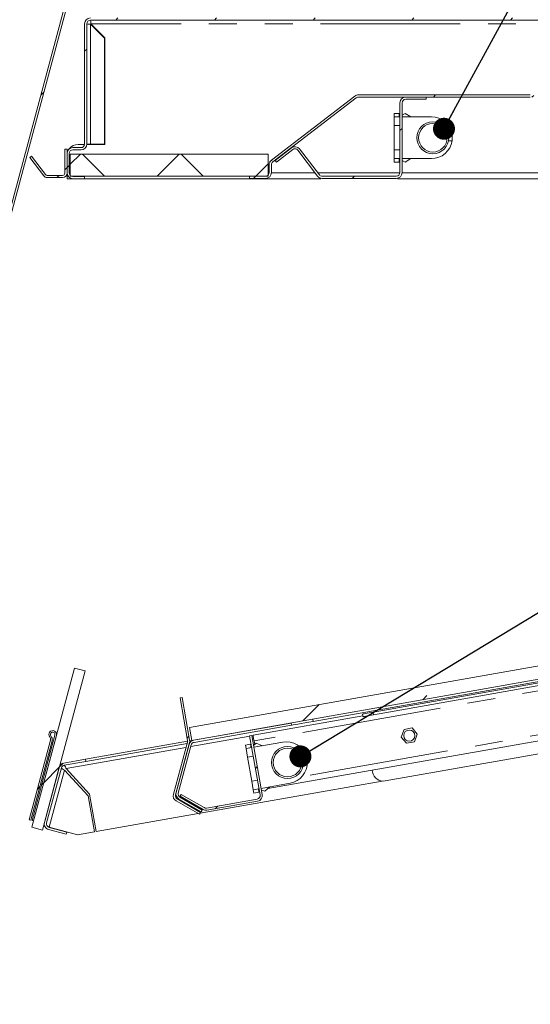
# Model space of a CAD drawing. Units: millimetres. Extents: x 0 to 586, y 0 to 420.
# Drawn here: x 56 to 79, y 226 to 271 of the extents above; entities that cross this region are included whole.
import ezdxf

# ---------------------------------------------------------------- set-up
doc = ezdxf.new("R2010")
doc.units = ezdxf.units.MM
doc.linetypes.add('PHANTOM', pattern=[12.7, 6.35, -1.27, 1.27, -1.27, 1.27, -1.27])
doc.styles.add('SLDTEXTSTYLE0', font='TXT', dxfattribs={"width": 0.605})
doc.dimstyles.new('SLDDIMSTYLE2', dxfattribs={"dimtxt": 0, "dimasz": 1, "dimexe": 0, "dimexo": 0.0625, "dimgap": 0, "dimtad": 0, "dimtih": 1, "dimtoh": 1, "dimdec": 0, "dimrnd": 1e-09, "dimzin": 0, "dimdsep": 46, "dimtxsty": 'Standard', "dimblk1": 'DOT', "dimblk2": 'DOT', "dimsah": 1, "dimcen": 0.09, "dimadec": 0, "dimazin": 0, "dimtfac": 1, "dimtdec": 0, "dimtofl": 0, "dimtmove": 0, "dimatfit": 3, "dimldrblk": 'DOT', "dimfxl": 0, "dimfrac": 2, "dimtolj": 1, "dimtzin": 0, "dimarcsym": 0})
doc.dimstyles.new('SLDDIMSTYLE4', dxfattribs={"dimtxt": 3, "dimasz": 3, "dimexe": 0, "dimexo": 0.0625, "dimgap": 0.75, "dimtad": 0, "dimtih": 1, "dimtoh": 1, "dimdec": 4, "dimlfac": 10, "dimzin": 12, "dimdsep": 46, "dimtxsty": 'SLDTEXTSTYLE0', "dimsah": 1, "dimcen": 0.09, "dimadec": 1, "dimazin": 3, "dimtfac": 1, "dimtofl": 0, "dimtmove": 0, "dimatfit": 3, "dimfxl": 0, "dimfrac": 2, "dimtolj": 1, "dimtzin": 12, "dimarcsym": 0})

# ---------------------------------------------------------------- blocks, each defined once
blk = doc.blocks.new('_D_15')
at = {"color": 7, "linetype": 'Continuous', "lineweight": 0}
blk.add_line((101.116, 234.089), (101.116, 226.178), dxfattribs=at)
for start, end in [(190, 219.5116), (241.5324, 270)]:
    blk.add_arc((101.116, 245.446), 18.267, start, end, dxfattribs=at)
for points in [[(83.127, 242.274), (83.402, 239.245), (84.37, 239.498)], [(101.116, 227.178), (98.167, 227.921), (98.086, 226.924)]]:
    blk.add_solid(points, dxfattribs=at)
at = {"color": 7, "linetype": 'Continuous', "lineweight": 0, "insert": (86.176, 233.086, 16.579), "char_height": 3, "attachment_point": 1, "style": 'SLDTEXTSTYLE0'}
blk.add_mtext('80°', dxfattribs=at)
blk = doc.blocks.new('_DOT')
at = {"color": 0, "linetype": 'ByBlock', "lineweight": -2}
blk.add_line((-0.5, 0), (-1, 0), dxfattribs=at)
at = {"color": 0, "linetype": 'ByBlock', "const_width": 0.5}
blk.add_lwpolyline([(-0.25, 0, 1), (0.25, 0, 1)], format="xyb", close=True, dxfattribs=at)

msp = doc.modelspace()

# ---------------------------------------------------------------- hatches: boundary and pattern name
at = {"linetype": 'Continuous', "lineweight": 0}
h = msp.add_hatch(dxfattribs=at)
h.set_pattern_fill('ANSI31', style=0)
edge = h.paths.add_edge_path(flags=0)
edge.add_arc((58.808757, 276.728071), 0.164, 345, 360, ccw=False)
edge.add_line((58.967169, 276.685625), (55.017512, 261.945305))
edge.add_arc((54.8591, 261.987751), 0.164, 257, 345, ccw=False)
edge.add_line((54.822208, 261.827955), (53.901372, 262.040546))
edge.add_line((53.901372, 262.040546), (53.878877, 261.943109))
edge.add_line((53.878877, 261.943109), (54.799713, 261.730518))
edge.add_arc((54.8591, 261.987751), 0.264, 257, 345)
edge.add_line((55.114105, 261.919423), (59.063762, 276.659743))
edge.add_arc((58.808757, 276.728071), 0.264, 345, 360)
edge.add_line((59.072757, 276.728071), (59.072757, 278.893315))
edge.add_line((59.072757, 278.893315), (58.972757, 278.893315))
edge.add_line((58.972757, 278.893315), (58.972757, 276.728071))
h = msp.add_hatch(dxfattribs=at)
h.set_pattern_fill('ANSI31', style=0)
edge = h.paths.add_edge_path(flags=0)
edge.add_line((58.516499, 263.854315), (57.980499, 263.854315))
edge.add_arc((57.980499, 264.018315), 0.164, 180, 270, ccw=False)
edge.add_line((57.816499, 264.018315), (57.816499, 264.904315))
edge.add_arc((57.980499, 264.904315), 0.164, 90, 180, ccw=False)
edge.add_line((57.980499, 265.068315), (58.352499, 265.068315))
edge.add_arc((58.352499, 265.332315), 0.264, 270, 360)
edge.add_line((58.616499, 265.332315), (58.616499, 270.804315))
edge.add_arc((58.780499, 270.804315), 0.164, 90, 180, ccw=False)
edge.add_line((58.780499, 270.968315), (101.007146, 270.968315))
edge.add_arc((101.007146, 270.804315), 0.164, 45, 90, ccw=False)
edge.add_line((101.123112, 270.92028), (104.918464, 267.124928))
edge.add_arc((104.802499, 267.008962), 0.164, 0, 45, ccw=False)
edge.add_line((104.966499, 267.008962), (104.966499, 265.418315))
edge.add_line((104.966499, 265.418315), (105.066499, 265.418315))
edge.add_line((105.066499, 265.418315), (105.066499, 267.008962))
edge.add_arc((104.802499, 267.008962), 0.264, 0, 45)
edge.add_line((104.989175, 267.195638), (101.193823, 270.990991))
edge.add_arc((101.007146, 270.804315), 0.264, 45, 90)
edge.add_line((101.007146, 271.068315), (58.780499, 271.068315))
edge.add_arc((58.780499, 270.804315), 0.264, 90, 180)
edge.add_line((58.516499, 270.804315), (58.516499, 265.332315))
edge.add_arc((58.352499, 265.332315), 0.164, 270, 360, ccw=False)
edge.add_line((58.352499, 265.168315), (57.980499, 265.168315))
edge.add_arc((57.980499, 264.904315), 0.264, 90, 180)
edge.add_line((57.716499, 264.904315), (57.716499, 264.018315))
edge.add_arc((57.980499, 264.018315), 0.264, 180, 270)
edge.add_line((57.980499, 263.754315), (58.516499, 263.754315))
edge.add_line((58.516499, 263.754315), (58.516499, 263.854315))
h = msp.add_hatch(dxfattribs=at)
h.set_pattern_fill('ANSI31', style=0)
edge = h.paths.add_edge_path(flags=0)
edge.add_line((66.016499, 263.868315), (66.016499, 263.768315))
edge.add_line((66.016499, 263.768315), (66.752499, 263.768315))
edge.add_arc((66.752499, 264.032315), 0.264, 270, 360)
edge.add_line((67.016499, 264.032315), (67.016499, 264.387439))
edge.add_arc((67.180499, 264.387439), 0.164, 127.5, 180, ccw=False)
edge.add_line((67.080662, 264.517549), (70.882008, 267.434425))
edge.add_arc((70.981845, 267.304315), 0.164, 90, 127.5, ccw=False)
edge.add_line((70.981845, 267.468315), (78.801231, 267.468315))
edge.add_arc((78.801231, 267.304315), 0.164, 79.3627855, 90, ccw=False)
edge.add_line((78.831504, 267.465496), (98.492344, 263.772851))
edge.add_arc((98.541076, 264.032315), 0.264, 259.3627855, 270)
edge.add_line((98.541076, 263.768315), (100.752499, 263.768315))
edge.add_arc((100.752499, 264.032315), 0.264, 270, 360)
edge.add_line((101.016499, 264.032315), (101.016499, 265.858962))
edge.add_arc((100.752499, 265.858962), 0.264, 0, 45)
edge.add_line((100.939175, 266.045638), (100.309392, 266.675421))
edge.add_line((100.309392, 266.675421), (100.238681, 266.604711))
edge.add_line((100.238681, 266.604711), (100.868464, 265.974928))
edge.add_arc((100.752499, 265.858962), 0.164, 0, 45, ccw=False)
edge.add_line((100.916499, 265.858962), (100.916499, 264.032315))
edge.add_arc((100.752499, 264.032315), 0.164, 270, 360, ccw=False)
edge.add_line((100.752499, 263.868315), (98.541076, 263.868315))
edge.add_arc((98.541076, 264.032315), 0.164, 259.3627855, 270, ccw=False)
edge.add_line((98.510803, 263.871133), (78.849963, 267.563778))
edge.add_arc((78.801231, 267.304315), 0.264, 79.3627855, 90)
edge.add_line((78.801231, 267.568315), (70.981845, 267.568315))
edge.add_arc((70.981845, 267.304315), 0.264, 90, 127.5)
edge.add_line((70.821132, 267.51376), (67.019786, 264.596884))
edge.add_arc((67.180499, 264.387439), 0.264, 127.5, 180)
edge.add_line((66.916499, 264.387439), (66.916499, 264.032315))
edge.add_arc((66.752499, 264.032315), 0.164, 270, 360, ccw=False)
edge.add_line((66.752499, 263.868315), (66.016499, 263.868315))
h = msp.add_hatch(dxfattribs=at)
h.set_pattern_fill('ANSI31', style=0)
edge = h.paths.add_edge_path(flags=0)
edge.add_line((67.183961, 264.589825), (67.244837, 264.51049))
edge.add_line((67.244837, 264.51049), (67.987416, 265.08029))
edge.add_arc((68.087253, 264.95018), 0.164, 37.5, 127.5, ccw=False)
edge.add_line((68.217363, 265.050017), (69.121593, 263.871602))
edge.add_arc((69.331038, 264.032315), 0.264, 217.5, 270)
edge.add_line((69.331038, 263.768315), (72.702499, 263.768315))
edge.add_arc((72.702499, 264.032315), 0.264, 270, 360)
edge.add_line((72.966499, 264.032315), (72.966499, 267.204315))
edge.add_arc((73.130499, 267.204315), 0.164, 90, 180, ccw=False)
edge.add_line((73.130499, 267.368315), (74.066499, 267.368315))
edge.add_line((74.066499, 267.368315), (74.066499, 267.468315))
edge.add_line((74.066499, 267.468315), (73.130499, 267.468315))
edge.add_arc((73.130499, 267.204315), 0.264, 90, 180)
edge.add_line((72.866499, 267.204315), (72.866499, 264.032315))
edge.add_arc((72.702499, 264.032315), 0.164, 270, 360, ccw=False)
edge.add_line((72.702499, 263.868315), (69.331038, 263.868315))
edge.add_arc((69.331038, 264.032315), 0.164, 217.5, 270, ccw=False)
edge.add_line((69.200928, 263.932478), (68.296698, 265.110893))
edge.add_arc((68.087253, 264.95018), 0.264, 37.5, 127.5)
edge.add_line((67.92654, 265.159626), (67.183961, 264.589825))
h = msp.add_hatch(dxfattribs=at)
h.set_pattern_fill('ANSI31', style=0)
edge = h.paths.add_edge_path(flags=0)
edge.add_arc((74.366426, 265.618315), 0.65, 0, 360)
h = msp.add_hatch(dxfattribs=at)
h.set_pattern_fill('ANSI31', style=0)
edge = h.paths.add_edge_path(flags=0)
edge.add_arc((56.815128, 264.004315), 0.1, 217.5, 270, ccw=False)
edge.add_line((56.735793, 263.943438), (56.095758, 264.777547))
edge.add_line((56.095758, 264.777547), (56.016423, 264.716671))
edge.add_line((56.016423, 264.716671), (56.656457, 263.882562))
edge.add_arc((56.815128, 264.004315), 0.2, 217.5, 270)
edge.add_line((56.815128, 263.804315), (57.516499, 263.804315))
edge.add_arc((57.516499, 264.004315), 0.2, 270, 360)
edge.add_line((57.716499, 264.004315), (57.716499, 265.104315))
edge.add_line((57.716499, 265.104315), (57.616499, 265.104315))
edge.add_line((57.616499, 265.104315), (57.616499, 264.004315))
edge.add_arc((57.516499, 264.004315), 0.1, 270, 360, ccw=False)
edge.add_line((57.516499, 263.904315), (56.815128, 263.904315))
h = msp.add_hatch(dxfattribs=at)
h.set_pattern_fill('ANSI37', style=0)
h.paths.add_polyline_path([(66.866499, 263.868315), (66.866499, 264.868315), (57.866499, 264.868315), (57.866499, 263.868315)], flags=0)
h = msp.add_hatch(dxfattribs=at)
h.set_pattern_fill('ANSI35', style=0)
h.paths.add_polyline_path([(100.821056, 244.784294), (100.716868, 245.375178), (63.294173, 238.776548), (63.398362, 238.185663)], flags=0)
h = msp.add_hatch(dxfattribs=at)
h.set_pattern_fill('ANSI35', style=0)
h.paths.add_polyline_path([(58.536633, 241.352182), (58.05367, 241.481592), (56.112527, 234.237148), (56.59549, 234.107739)], flags=0)
h = msp.add_hatch(dxfattribs=at)
h.set_pattern_fill('ANSI31', style=0)
edge = h.paths.add_edge_path(flags=0)
edge.add_line((63.297352, 238.204771), (62.956369, 240.138581))
edge.add_line((62.956369, 240.138581), (62.857888, 240.121216))
edge.add_line((62.857888, 240.121216), (63.198871, 238.187406))
edge.add_arc((63.037363, 238.158928), 0.164, -15, 10, ccw=False)
edge.add_line((63.195775, 238.116482), (62.558137, 235.736786))
edge.add_arc((62.813142, 235.668458), 0.264, 165, 240)
edge.add_line((62.681142, 235.439827), (63.741294, 234.827748))
edge.add_line((63.741294, 234.827748), (63.791294, 234.914351))
edge.add_line((63.791294, 234.914351), (62.731142, 235.52643))
edge.add_arc((62.813142, 235.668458), 0.164, 165, 240, ccw=False)
edge.add_line((62.65473, 235.710904), (63.292367, 238.0906))
edge.add_arc((63.037363, 238.158928), 0.264, 345, 370)
h = msp.add_hatch(dxfattribs=at)
h.set_pattern_fill('ANSI31', style=0)
edge = h.paths.add_edge_path(flags=0)
edge.add_line((67.928477, 238.882902), (67.911113, 238.981383))
edge.add_line((67.911113, 238.981383), (63.479478, 238.199966))
edge.add_arc((63.525321, 237.939977), 0.264, 100, 165)
edge.add_line((63.270316, 238.008305), (62.68288, 235.815963))
edge.add_arc((62.937885, 235.747635), 0.264, 165, 240)
edge.add_line((62.805885, 235.519005), (63.822736, 234.931925))
edge.add_line((63.822736, 234.931925), (63.872736, 235.018528))
edge.add_line((63.872736, 235.018528), (62.855885, 235.605607))
edge.add_arc((62.937885, 235.747635), 0.164, 165, 240, ccw=False)
edge.add_line((62.779473, 235.790082), (63.366909, 237.982423))
edge.add_arc((63.525321, 237.939977), 0.164, 100, 165, ccw=False)
edge.add_line((63.496843, 238.101485), (67.928477, 238.882902))
h = msp.add_hatch(dxfattribs=at)
h.set_pattern_fill('ANSI34', style=0)
edge = h.paths.add_edge_path(flags=0)
edge.add_arc((56.807484, 238.237152), 0.164, -15, 41.1153913, ccw=False)
edge.add_line((56.965896, 238.194705), (55.996987, 234.57869))
edge.add_line((55.996987, 234.57869), (56.064602, 234.560572))
edge.add_line((56.064602, 234.560572), (57.033511, 238.176588))
edge.add_arc((56.807484, 238.237152), 0.234, 345, 401.1153913)
edge.add_arc((57.062882, 238.460071), 0.105, -15, 221.1153913, ccw=False)
edge.add_line((57.164304, 238.432895), (56.122558, 234.545043))
edge.add_line((56.122558, 234.545043), (56.190172, 234.526926))
edge.add_line((56.190172, 234.526926), (57.231919, 238.414777))
edge.add_arc((57.062882, 238.460071), 0.175, 345, 581.1153913)
h = msp.add_hatch(dxfattribs=at)
h.set_pattern_fill('ANSI31', style=0)
edge = h.paths.add_edge_path(flags=0)
edge.add_arc((66.341082, 235.679779), 0.264, 280, 370)
edge.add_line((66.601071, 235.725622), (66.12597, 238.420056))
edge.add_line((66.12597, 238.420056), (66.027489, 238.402691))
edge.add_line((66.027489, 238.402691), (66.502591, 235.708257))
edge.add_arc((66.341082, 235.679779), 0.164, -80, 10, ccw=False)
edge.add_line((66.36956, 235.518271), (64.065197, 235.111949))
edge.add_arc((64.036719, 235.273458), 0.164, 240, 280, ccw=False)
edge.add_line((63.954719, 235.13143), (62.9121, 235.733386))
edge.add_line((62.9121, 235.733386), (62.8621, 235.646783))
edge.add_line((62.8621, 235.646783), (63.904719, 235.044827))
edge.add_arc((64.036719, 235.273458), 0.264, 240, 280)
edge.add_line((64.082562, 235.013469), (66.386925, 235.41979))
h = msp.add_hatch(dxfattribs=at)
h.set_pattern_fill('ANSI31', style=0)
edge = h.paths.add_edge_path(flags=0)
edge.add_arc((67.750401, 237.183347), 0.65, 0, 360)
h = msp.add_hatch(dxfattribs=at)
h.set_pattern_fill('ANSI31', style=0)
edge = h.paths.add_edge_path(flags=0)
edge.add_line((56.876376, 234.136003), (57.68389, 233.91963))
edge.add_line((57.68389, 233.91963), (57.709772, 234.016223))
edge.add_line((57.709772, 234.016223), (56.902258, 234.232596))
edge.add_arc((56.944704, 234.391007), 0.164, 165, 255, ccw=False)
edge.add_line((56.786292, 234.433454), (57.458063, 236.940534))
edge.add_arc((57.616474, 236.898088), 0.164, 100, 165, ccw=False)
edge.add_line((57.587996, 237.059596), (58.572804, 237.233244))
edge.add_line((58.572804, 237.233244), (58.555439, 237.331725))
edge.add_line((58.555439, 237.331725), (57.570631, 237.158077))
edge.add_arc((57.616474, 236.898088), 0.264, 100, 165)
edge.add_line((57.36147, 236.966416), (56.6897, 234.459336))
edge.add_arc((56.944704, 234.391007), 0.264, 165, 255)

# ---------------------------------------------------------------- linework, layer by layer
at = {"color": 7, "linetype": 'Continuous', "lineweight": 15}
for p, q in [((55.01751, 261.945306), (58.96717, 276.68563)), ((55.114106, 261.919426), (59.063763, 276.659738)), ((58.5165, 270.804309), (58.5165, 265.332316)), ((58.616498, 270.804309), (58.616498, 265.332316)), ((101.007147, 270.968317), (58.780497, 270.968317)), ((59.4165, 270.150636), (58.780497, 270.786642)), ((58.798176, 270.804309), (59.434176, 270.168315)), ((59.4165, 270.150636), (59.4165, 265.332316)), ((59.434176, 270.168315), (59.434176, 265.312313)), ((70.981845, 267.568313), (78.80123, 267.568313)), ((67.019785, 264.596878), (70.821133, 267.513763)), ((67.080662, 264.517545), (70.882008, 267.434429)), ((70.981845, 267.46832), (78.80123, 267.46832)), ((72.8665, 264.032315), (72.8665, 267.204319)), ((72.966498, 264.032315), (72.966498, 267.204319)), ((73.130497, 267.46832), (74.066499, 267.46832)), ((73.130497, 267.368315), (74.066499, 267.368315)), ((74.066499, 267.46832), (74.066499, 267.368315)), ((72.601497, 266.728317), (72.836498, 266.728317)), ((72.601497, 266.728317), (72.601497, 266.568314)), ((72.836498, 266.728317), (72.836498, 266.568314)), ((73.1015, 266.728317), (72.966498, 266.646801)), ((73.366499, 266.568314), (73.1015, 266.728317)), ((72.8665, 266.568314), (72.601497, 266.568314)), ((72.601497, 266.568314), (72.601497, 266.168319)), ((72.8665, 266.586434), (72.836498, 266.568314)), ((74.301499, 266.568314), (72.966498, 266.568314)), ((72.8665, 266.168319), (72.601497, 266.168319)), ((72.601497, 266.168319), (72.601497, 265.068315)), ((75.241128, 265.758311), (75.077781, 265.758311)), ((58.515275, 265.312313), (58.216497, 265.312313)), ((59.434176, 265.312313), (58.615741, 265.312313)), ((58.616498, 265.332316), (58.780497, 265.332316)), ((58.780497, 265.332316), (59.4165, 265.332316)), ((75.077781, 265.478312), (75.241128, 265.478312)), ((57.616499, 265.104316), (57.616499, 264.004313)), ((57.616499, 265.104316), (57.716498, 265.104316)), ((57.716498, 265.104316), (57.716498, 264.004313)), ((57.716498, 264.904319), (57.716498, 264.01832)), ((57.816497, 264.904319), (57.816497, 264.01832)), ((57.866499, 264.868318), (57.866499, 263.868319)), ((66.866499, 264.868318), (57.866499, 264.868318)), ((58.352497, 265.16832), (57.980499, 265.16832)), ((58.352497, 265.068315), (57.980499, 265.068315)), ((66.866499, 263.868319), (66.866499, 264.868318)), ((67.18396, 264.589821), (67.926541, 265.15963)), ((67.244837, 264.510487), (67.987415, 265.080296)), ((68.217364, 265.050017), (69.121593, 263.871597)), ((68.296698, 265.110897), (69.200927, 263.932477)), ((72.8665, 265.068315), (72.601497, 265.068315)), ((72.601497, 265.068315), (72.601497, 264.66832)), ((56.016424, 264.716672), (56.095758, 264.777552)), ((56.656459, 263.882564), (56.016424, 264.716672)), ((56.735793, 263.943433), (56.095758, 264.777552)), ((67.244837, 264.510487), (67.18396, 264.589821)), ((72.601497, 264.66832), (72.8665, 264.66832)), ((72.601497, 264.508318), (72.601497, 264.66832)), ((72.601497, 264.508318), (72.836498, 264.508318)), ((72.8665, 264.650201), (72.836498, 264.66832)), ((72.836498, 264.508318), (72.836498, 264.66832)), ((72.966498, 264.66832), (74.301499, 264.66832)), ((73.1015, 264.508318), (72.966498, 264.589821)), ((73.366499, 264.66832), (73.1015, 264.508318)), ((57.716498, 264.004313), (57.716498, 263.754319)), ((66.916499, 264.032315), (66.916499, 264.387439)), ((67.016497, 264.032315), (67.016497, 264.387439)), ((57.516501, 263.90432), (56.815127, 263.90432)), ((57.516501, 263.804315), (56.815127, 263.804315)), ((57.980499, 263.754319), (57.716498, 263.754319)), ((66.866499, 263.868319), (57.866499, 263.868319)), ((57.980499, 263.854312), (58.5165, 263.854312)), ((57.980499, 263.754319), (58.5165, 263.754319)), ((58.5165, 263.754319), (58.5165, 263.854312)), ((69.266498, 263.754319), (58.5165, 263.754319)), ((66.016498, 263.868319), (66.7525, 263.868319)), ((66.016498, 263.768314), (66.016498, 263.868319)), ((66.016498, 263.768314), (66.7525, 263.768314)), ((69.266498, 263.754319), (69.266498, 263.776325)), ((69.331038, 263.868319), (72.702497, 263.868319)), ((69.331038, 263.768314), (72.702497, 263.768314)), ((72.766498, 263.776194), (72.766498, 263.754319)), ((98.316499, 263.754319), (72.766498, 263.754319)), ((100.716867, 245.375179), (63.294172, 238.776546)), ((100.821056, 244.784294), (63.398361, 238.185661)), ((71.649662, 239.474063), (100.209087, 244.509857)), ((71.6705, 239.355885), (100.229925, 244.391679)), ((97.177268, 244.040256), (68.913284, 239.05655)), ((100.099455, 241.864632), (66.861981, 236.00397)), ((58.053669, 241.481589), (56.112525, 234.237145)), ((58.536634, 241.352181), (56.59549, 234.107738)), ((58.536634, 241.352181), (58.053669, 241.481589)), ((62.956369, 240.138583), (62.857887, 240.121214)), ((62.857887, 240.121214), (63.198871, 238.187407)), ((62.956369, 240.138583), (63.297352, 238.20477)), ((71.172193, 239.302545), (66.181871, 238.422613)), ((71.174574, 239.289032), (71.157259, 239.387237)), ((63.479477, 238.199966), (67.911112, 238.981383)), ((63.496843, 238.101487), (67.928478, 238.882904)), ((67.911112, 238.981383), (67.928478, 238.882904)), ((72.201723, 236.343174), (87.81101, 239.095514)), ((56.122556, 234.545045), (57.164303, 238.432895)), ((56.190172, 234.526925), (57.231918, 238.414775)), ((63.294172, 238.776546), (63.398361, 238.185661)), ((66.125971, 238.420056), (66.027489, 238.402693)), ((66.125971, 238.420056), (66.601071, 235.725622)), ((73.055074, 238.690196), (72.928694, 238.342975)), ((73.418963, 238.754361), (73.055074, 238.690196)), ((73.656476, 238.471304), (73.418963, 238.754361)), ((73.530099, 238.124083), (73.656476, 238.471304)), ((56.965897, 238.194703), (55.996987, 234.578692)), ((57.033512, 238.176589), (56.064603, 234.560572)), ((63.201165, 238.150893), (58.555439, 237.331723)), ((63.176626, 238.045024), (58.572805, 237.233244)), ((62.558139, 235.736786), (63.195774, 238.116484)), ((62.654731, 235.710906), (63.292366, 238.090597)), ((63.270316, 238.008307), (62.682879, 235.815965)), ((63.366908, 237.982421), (62.779474, 235.790079)), ((63.293103, 238.065563), (63.285288, 238.064181)), ((63.297352, 238.20477), (63.303664, 238.168966)), ((63.301188, 238.16853), (63.303664, 238.168966)), ((63.398361, 238.185661), (63.303664, 238.168966)), ((65.834239, 237.972598), (66.065666, 238.013409)), ((65.834239, 237.972598), (65.862021, 237.815033)), ((66.027489, 238.402693), (66.502589, 235.708259)), ((66.065666, 238.013409), (66.093451, 237.855839)), ((66.326642, 238.059424), (66.207847, 237.955712)), ((67.536193, 238.110231), (66.221476, 237.878411)), ((66.227713, 238.162624), (66.256681, 237.998347)), ((66.6154, 237.947874), (66.326642, 238.059424)), ((72.928694, 238.342975), (73.166207, 238.059919)), ((73.166207, 238.059919), (73.530099, 238.124083)), ((66.122997, 237.861048), (65.862021, 237.815033)), ((65.862021, 237.815033), (65.931481, 237.421106)), ((66.11985, 237.878888), (66.093451, 237.855839)), ((57.570633, 237.158077), (58.555439, 237.331723)), ((57.587996, 237.059598), (58.572805, 237.233244)), ((58.572805, 237.233244), (58.555439, 237.331723)), ((66.192454, 237.467127), (65.931481, 237.421106)), ((65.931481, 237.421106), (66.122493, 236.337821)), ((68.602202, 237.475704), (68.426636, 237.444745)), ((68.475259, 237.169002), (68.650824, 237.199955)), ((56.689701, 234.459333), (57.361469, 236.966418)), ((56.78629, 234.433453), (57.458064, 236.940532)), ((57.601133, 236.840825), (58.67132, 235.672914)), ((57.674858, 236.908381), (58.745048, 235.740476)), ((71.622494, 236.748754), (71.606314, 236.840521)), ((63.769534, 234.876661), (72.060377, 236.338561)), ((66.383469, 236.383836), (66.122493, 236.337821)), ((66.122493, 236.337821), (66.191954, 235.943894)), ((66.551408, 236.007278), (67.866126, 236.239098)), ((58.745048, 235.740476), (59.044275, 234.043472)), ((62.862101, 235.646783), (62.912101, 235.733383)), ((63.95472, 235.131429), (62.912101, 235.733383)), ((66.191954, 235.943894), (66.452927, 235.989915)), ((66.219735, 235.786324), (66.191954, 235.943894)), ((66.219735, 235.786324), (66.451165, 235.827135)), ((66.456074, 235.972075), (66.423384, 235.984706)), ((66.451165, 235.827135), (66.423384, 235.984706)), ((66.712141, 235.87315), (66.565037, 235.929977)), ((66.945332, 236.076735), (66.712141, 235.87315)), ((58.961219, 234.028827), (58.67132, 235.672914)), ((62.681142, 235.43983), (63.741294, 234.82775)), ((62.731141, 235.526429), (63.791293, 234.914349)), ((62.805885, 235.519003), (63.822735, 234.931927)), ((62.855885, 235.605608), (63.872737, 235.018526)), ((63.904718, 235.04483), (62.862101, 235.646783)), ((66.369561, 235.51827), (64.065197, 235.111951)), ((66.386926, 235.419791), (64.082563, 235.013466)), ((59.044275, 234.043472), (63.683003, 234.861403)), ((63.741294, 234.82775), (63.791293, 234.914349)), ((63.822735, 234.931927), (63.872737, 235.018526)), ((56.064603, 234.560572), (55.996987, 234.578692)), ((56.190172, 234.526925), (56.122556, 234.545045)), ((56.112525, 234.237145), (56.59549, 234.107738)), ((56.876376, 234.136002), (57.683888, 233.919631)), ((56.902257, 234.232597), (57.709775, 234.016221)), ((56.904087, 234.239428), (58.194566, 233.893644)), ((57.683888, 233.919631), (57.709775, 234.016221)), ((58.194566, 233.893644), (58.961219, 234.028827))]:
    msp.add_line(p, q, dxfattribs=at)
at = {"color": 8, "linetype": 'PHANTOM', "lineweight": 0}
for p, q in [((58.780497, 270.786642), (58.780497, 265.332316)), ((101.007147, 270.804309), (58.798176, 270.804309)), ((57.816497, 264.01832), (57.866499, 264.01832)), ((66.866499, 264.01832), (66.9159, 264.01832)), ((67.016128, 264.01832), (69.009015, 264.01832)), ((69.135064, 264.01832), (72.865901, 264.01832)), ((72.966129, 264.01832), (97.185417, 264.01832)), ((99.711178, 244.06666), (66.227713, 238.162624)), ((100.053612, 242.124622), (68.412978, 236.545526)), ((71.649662, 239.474063), (71.6705, 239.355885)), ((68.895921, 239.155029), (68.913284, 239.05655)), ((66.1843, 238.408827), (66.129649, 238.399189)), ((66.031167, 238.381826), (63.347116, 237.908553)), ((63.129792, 237.870233), (57.674858, 236.908381)), ((57.601133, 236.840825), (56.904087, 234.239428))]:
    msp.add_line(p, q, dxfattribs=at)
at = {"color": 7, "linetype": 'Continuous', "lineweight": 15, "flags": 128}
for points in [[(71.157259, 239.387237), (71.166721, 239.388906), (71.194741, 239.393847), (71.240243, 239.40187), (71.301481, 239.412664), (71.376097, 239.425825), (71.461228, 239.440833), (71.5536, 239.457123), (71.649662, 239.474063)], [(71.6705, 239.355885), (71.574438, 239.338945), (71.482065, 239.322655), (71.396935, 239.307647), (71.322319, 239.294492), (71.261081, 239.283692), (71.215579, 239.275669), (71.187559, 239.270728), (71.180147, 239.269422)], [(68.913284, 239.05655), (68.721157, 239.022671), (68.536416, 238.990097), (68.366155, 238.960074), (68.21692, 238.933765), (68.094447, 238.912164), (68.00344, 238.896118), (67.9474, 238.886236), (67.928478, 238.882904)], [(66.181871, 238.422613), (66.182751, 238.417618), (66.185361, 238.402824), (66.189596, 238.378798), (66.195297, 238.346462), (66.202244, 238.30707), (66.210172, 238.262116), (66.21877, 238.213347), (66.227713, 238.162624)]]:
    msp.add_lwpolyline(points, dxfattribs=at)
at = {"color": 7, "linetype": 'Continuous', "lineweight": 15}
for centre, radius in [((74.366426, 265.618315), 0.725), ((74.366426, 265.618315), 0.65), ((73.292585, 238.407142), 0.255), ((67.750401, 237.183347), 0.725), ((67.750401, 237.183347), 0.65)]:
    msp.add_circle(centre, radius, dxfattribs=at)
for centre, radius, start, end in [((58.780499, 270.804315), 0.264, 90, 180), ((58.780499, 270.804315), 0.164, 90, 180), ((70.981845, 267.304315), 0.264, 90, 127.5), ((70.981845, 267.304315), 0.164, 90, 127.5), ((73.130499, 267.204315), 0.264, 90, 180), ((73.130499, 267.204315), 0.164, 90, 180), ((74.301499, 265.618315), 0.95, 8.4744534, 90), ((74.301499, 265.618315), 0.95, 351.5255466, 8.4744534), ((58.216499, 264.812315), 0.5, 90, 143.525976), ((58.352499, 265.332315), 0.164, 270, 0), ((58.352499, 265.332315), 0.264, 270, 0), ((74.301499, 265.618315), 0.95, 270, 351.5255466), ((57.980499, 264.904315), 0.264, 90, 180), ((57.980499, 264.904315), 0.164, 90, 180), ((68.087253, 264.95018), 0.264, 37.5, 127.5), ((68.087253, 264.95018), 0.164, 37.5, 127.5), ((67.180499, 264.387439), 0.264, 127.5, 180), ((67.180499, 264.387439), 0.164, 127.5, 180), ((57.516499, 264.004315), 0.1, 270, 0), ((57.516499, 264.004315), 0.2, 270, 0), ((57.980499, 264.018315), 0.264, 180, 270), ((57.980499, 264.018315), 0.164, 180, 270), ((66.752499, 264.032315), 0.164, 270, 0), ((66.752499, 264.032315), 0.264, 270, 0), ((72.702499, 264.032315), 0.164, 270, 0), ((72.702499, 264.032315), 0.264, 270, 0), ((56.815128, 264.004315), 0.2, 217.5, 270), ((56.815128, 264.004315), 0.1, 217.5, 270), ((69.331038, 264.032315), 0.264, 217.5, 270), ((69.331038, 264.032315), 0.164, 217.5, 270), ((57.062882, 238.460071), 0.175, 345, 221.1153913), ((57.062882, 238.460071), 0.105, 345, 221.1153913), ((56.807484, 238.237152), 0.164, 345, 41.1153913), ((56.807484, 238.237152), 0.234, 345, 41.1153913), ((63.037363, 238.158928), 0.164, 345, 10), ((63.525321, 237.939977), 0.264, 100, 165), ((63.037363, 238.158928), 0.264, 345, 10), ((63.525321, 237.939977), 0.164, 100, 165), ((67.70116, 237.174665), 0.95, 18.4744534, 100), ((57.616474, 236.898088), 0.264, 100, 165), ((57.616474, 236.898088), 0.164, 100, 165), ((67.70116, 237.174665), 0.95, 280, 1.5255466), ((67.70116, 237.174665), 0.95, 1.5255466, 18.4744534), ((72.114898, 236.835578), 0.5, 190, 280), ((62.813142, 235.668458), 0.264, 165, 240), ((62.937885, 235.747635), 0.264, 165, 240), ((62.937885, 235.747635), 0.164, 165, 240), ((66.341082, 235.679779), 0.264, 280, 10), ((62.813142, 235.668458), 0.164, 165, 240), ((66.341082, 235.679779), 0.164, 280, 10), ((64.036719, 235.273458), 0.264, 240, 280), ((64.036719, 235.273458), 0.164, 240, 280), ((56.944704, 234.391007), 0.264, 165, 255), ((56.944704, 234.391007), 0.164, 165, 255)]:
    msp.add_arc(centre, radius, start, end, dxfattribs=at)
for major_axis, start_param, end_param in [((0.164, 0), 3.141592654, 4.71238898), ((0, 0.164), 4.71238898, 6.283185307)]:
    msp.add_ellipse((58.780499, 270.804315), major_axis=major_axis, ratio=0.107790668, start_param=start_param, end_param=end_param, dxfattribs=at)
for points, knots in [([(57.674858, 236.908381), (57.668137, 236.924243), (57.65385, 236.95796), (57.632898, 237.004318), (57.613301, 237.040271), (57.59834, 237.058472), (57.590922, 237.05928), (57.587996, 237.059598)], [0, 0, 0, 0, 0.195676666, 0.415939407, 0.636244048, 0.856543353, 1, 1, 1, 1]), ([(57.601133, 236.840825), (57.581652, 236.851159), (57.542691, 236.871825), (57.494169, 236.900175), (57.461367, 236.9243), (57.459165, 236.935121), (57.458064, 236.940532)], [0, 0, 0, 0, 0.250016042, 0.500002075, 0.750001143, 1, 1, 1, 1]), ([(56.799308, 234.317826), (56.804977, 234.31307), (56.834363, 234.288421), (56.872947, 234.261309), (56.904087, 234.239428)], [0, 0, 0, 0, 0.192934803, 1, 1, 1, 1])]:
    msp.add_open_spline(points, degree=3, knots=knots, dxfattribs=at)

# ---------------------------------------------------------------- dimensions: what is measured, and where the dimension line sits
at = {"color": 7, "linetype": 'Continuous', "lineweight": 0}
dim = msp.add_angular_dim_2l(base=(84.527894, 237.796158), line1=((100.716868, 245.375178), (63.294173, 238.776548)), line2=((101.116499, 235.089315), (101.116499, 236.079315)), dimstyle='SLDDIMSTYLE4', dxfattribs=at)
dim.commit()
dim.dimension.update_dxf_attribs({"geometry": '_D_15', "text_midpoint": (89.292481, 231.52124), "dimtype": 162})

# ---------------------------------------------------------------- leaders
for points in [[(74.872177, 266.026624), (95.631835, 304.11985), (99.031835, 304.11985)], [(68.337913, 237.461429), (118.384644, 267.696629), (121.784644, 267.696629)]]:
    msp.add_leader(points, dimstyle='SLDDIMSTYLE2', dxfattribs=at)

doc.saveas('drawing.dxf')
